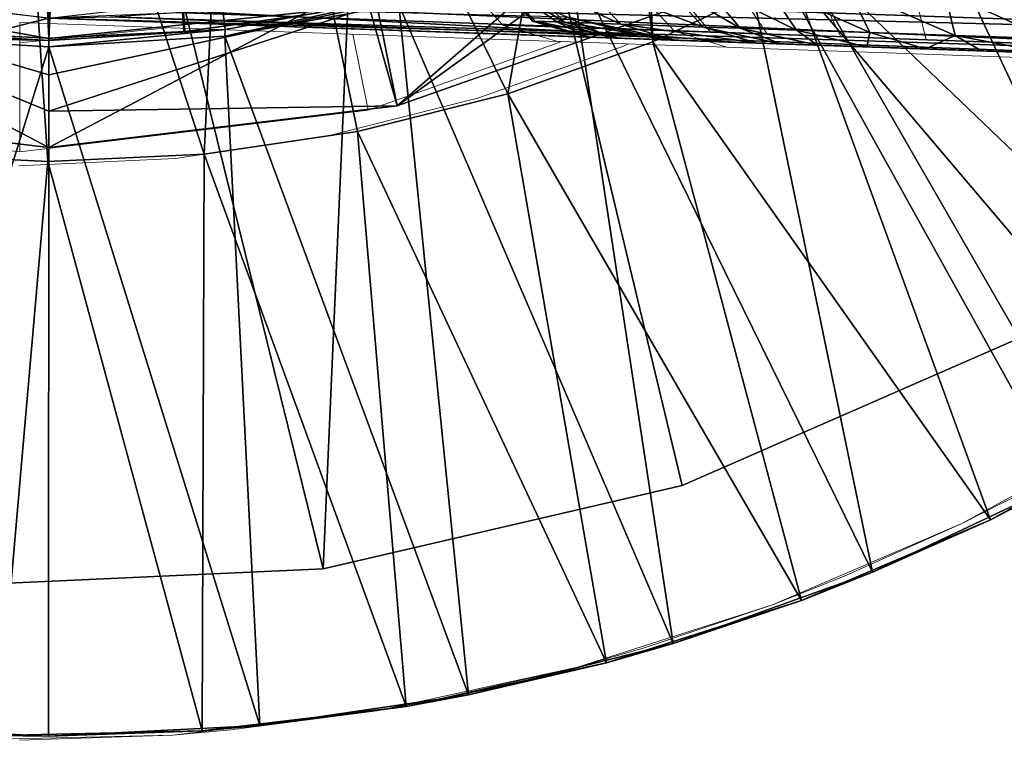
# Model space of a CAD drawing. Units: feet. Extents: x -1.5 to 12.9, y -5.1 to 2.4.
# Drawn here: x 0 to 0.7, y -1.5 to -1 of the extents above; entities that cross this region are included whole.
import ezdxf

# ---------------------------------------------------------------- set-up
doc = ezdxf.new("R2010")
doc.units = ezdxf.units.FT
doc.header["$MEASUREMENT"] = 0
doc.layers.get('0').update_dxf_attribs({"color": 255})
for name, color, linetype in [('AFUWA-3-ARPM', 4, 'Continuous'), ('AFUWA-3-BTVL', 11, 'Continuous'), ('AFUWA-3-CLBK', 19, 'Continuous'), ('AFUWA-P', 2, 'Continuous')]:
    doc.layers.add(name, color=color, linetype=linetype)

# ---------------------------------------------------------------- blocks, each defined once
blk = doc.blocks.new('A$C2A0F75DE')
at = {"linetype": 'Continuous', "lineweight": 0}
for p, q in [((-9.37742, 1.73201), (-9.40453, 1.76191)), ((-9.26016, 1.72793), (-9.28797, 1.7579)), ((-9.28797, 1.7579), (-9.26016, 1.72793)), ((-9.23509, 1.72709), (-9.25995, 1.75709)), ((-9.19632, 1.7258), (-9.21662, 1.75582)), ((-9.14611, 1.72413), (-9.16048, 1.75419)), ((-9.09506, 1.75228), (-9.08759, 1.72218)), ((-9.70887, 1.73393), (-9.70887, 1.71998)), ((-9.70887, 1.71998), (-9.70887, 1.73393)), ((-9.34004, 1.72105), (-9.70887, 1.73393)), ((-9.70887, 1.73393), (-9.34004, 1.72105)), ((-9.60773, 1.7304), (-9.70887, 1.71998)), ((-9.60773, 1.7304), (-9.70887, 1.71998)), ((-9.37742, 1.73201), (-9.37563, 1.73194)), ((-9.37742, 1.73201), (-9.34004, 1.72105)), ((-9.37563, 1.73194), (-9.35539, 1.73124)), ((-9.35539, 1.73124), (-9.31682, 1.7299)), ((-9.26016, 1.72793), (-9.31682, 1.7299)), ((-9.22417, 1.717), (-9.26016, 1.72793)), ((-9.26016, 1.72793), (-9.22417, 1.717)), ((-9.26016, 1.72793), (-9.23509, 1.72709)), ((-9.47002, 1.67395), (-9.4806, 1.72596)), ((-9.33726, 1.72095), (-9.47002, 1.67395)), ((-9.33726, 1.72095), (-9.47002, 1.67395)), ((-9.34004, 1.72105), (-9.33826, 1.72099)), ((-9.34004, 1.72105), (-9.33826, 1.72099)), ((-9.31826, 1.72029), (-9.33826, 1.72099)), ((-9.33826, 1.72099), (-9.31826, 1.72029)), ((-9.19632, 1.7258), (-9.23509, 1.72709)), ((-9.14611, 1.72413), (-9.19632, 1.7258)), ((-9.14611, 1.72413), (-9.08759, 1.72218)), ((-9.08759, 1.72218), (-9.02445, 1.72008)), ((-9.70887, 1.6951), (-9.70887, 1.71998)), ((-9.70887, 1.6951), (-9.70887, 1.71998)), ((-9.39417, 1.68223), (-9.29499, 1.71774)), ((-9.29499, 1.71774), (-9.39417, 1.68223)), ((-9.31826, 1.72029), (-9.28015, 1.71896)), ((-9.28015, 1.71896), (-9.31826, 1.72029)), ((-9.29499, 1.71774), (-9.29156, 1.71936)), ((-9.29156, 1.71936), (-9.29499, 1.71774)), ((-9.22417, 1.717), (-9.28015, 1.71896)), ((-9.28015, 1.71896), (-9.22417, 1.717)), ((-9.20721, 1.71641), (-9.22417, 1.717)), ((-9.22417, 1.717), (-9.20721, 1.71641)), ((-9.18208, 1.71553), (-9.20721, 1.71641)), ((-9.20721, 1.71641), (-9.18208, 1.71553)), ((-9.14815, 1.71435), (-9.18208, 1.71553)), ((-9.14815, 1.71435), (-9.18208, 1.71553)), ((-9.14815, 1.71435), (-9.108, 1.71295)), ((-9.108, 1.71295), (-9.14815, 1.71435)), ((-9.108, 1.71295), (-9.0696, 1.7116)), ((-9.0696, 1.7116), (-9.108, 1.71295)), ((-9.02346, 1.70999), (-9.0696, 1.7116)), ((-9.02346, 1.70999), (-9.0696, 1.7116)), ((-9.70887, 1.67022), (-9.70887, 1.6951)), ((-9.70887, 1.67022), (-9.70887, 1.6951)), ((-9.39417, 1.68223), (-9.49739, 1.65637)), ((-9.39417, 1.68223), (-9.49739, 1.65637)), ((-9.70887, 1.64535), (-9.94773, 1.67395)), ((-9.70887, 1.64535), (-9.94773, 1.67395)), ((-9.47002, 1.67395), (-9.70887, 1.64535)), ((-9.47002, 1.67395), (-9.70887, 1.64535)), ((-9.70887, 1.67022), (-9.70887, 1.64535)), ((-9.70887, 1.64535), (-9.70887, 1.67022)), ((-9.60235, 1.64074), (-9.49739, 1.65637)), ((-9.60235, 1.64074), (-9.49739, 1.65637)), ((-9.70946, 1.63565), (-9.60235, 1.64074)), ((-9.60235, 1.64074), (-9.70946, 1.63565)), ((-8.94024, 1.45765), (-9.06357, 1.39014)), ((-8.94024, 1.45765), (-9.06357, 1.39014)), ((-9.06357, 1.39014), (-9.01326, 1.41598)), ((-9.06357, 1.39014), (-9.19297, 1.33464)), ((-9.06357, 1.39014), (-9.19297, 1.33464)), ((-9.06357, 1.39014), (-9.14428, 1.35406)), ((-9.14428, 1.35406), (-9.19297, 1.33464)), ((-9.19297, 1.33464), (-9.32663, 1.29193)), ((-9.19297, 1.33464), (-9.32663, 1.29193)), ((-9.19297, 1.33464), (-9.28092, 1.30528)), ((-9.32663, 1.29193), (-9.28092, 1.30528)), ((-9.32663, 1.29193), (-9.46405, 1.26207)), ((-9.32663, 1.29193), (-9.46405, 1.26207)), ((-9.32663, 1.29193), (-9.42125, 1.27015)), ((-9.46405, 1.26207), (-9.42125, 1.27015)), ((-9.46405, 1.26207), (-9.60383, 1.24543)), ((-9.60383, 1.24543), (-9.46405, 1.26207)), ((-9.46405, 1.26207), (-9.56419, 1.24892)), ((-9.56419, 1.24892), (-9.60383, 1.24543)), ((-9.60383, 1.24543), (-9.74406, 1.24218)), ((-9.60383, 1.24543), (-9.74406, 1.24218)), ((-9.60383, 1.24543), (-9.70908, 1.2418))]:
    blk.add_line(p, q, dxfattribs=at)

msp = doc.modelspace()

# ---------------------------------------------------------------- linework, layer by layer
at = {"layer": 'AFUWA-3-ARPM'}
for points in [[(0.02727, -0.24264, 0.28003), (-0.12016, -0.99225, 0.28003), (-0.08068, -0.23045, 0.28003)], [(0, -0.99954, 0.28003), (-0.12016, -0.99225, 0.28003), (0.02727, -0.24264, 0.28003)], [(0.02727, -0.24264, 0.28003), (0.12086, -0.99212, 0.28003), (0, -0.99954, 0.28003)], [(0.02727, -0.24264, 0.28003), (0.23971, -0.97009, 0.28003), (0.12086, -0.99212, 0.28003)], [(-0.02826, -0.66483, 0.49656), (0.10653, -1.07752, 0.49656), (0.12727, -0.65314, 0.49656)], [(0.12727, -0.65314, 0.49656), (0.10653, -1.07752, 0.49656), (0.21148, -1.06188, 0.49656)], [(0.3147, -1.03602, 0.49656), (0.12727, -0.65314, 0.49656), (0.21148, -1.06188, 0.49656)], [(0.12727, -0.65314, 0.49656), (0.3147, -1.03602, 0.49656), (0.3779, -0.68122, 0.49656)], [(-0.00058, -1.0826, 0.49656), (-0.02826, -0.66483, 0.49656), (-0.10736, -1.07733, 0.49656)], [(-0.00058, -1.0826, 0.49656), (0.10653, -1.07752, 0.49656), (-0.02826, -0.66483, 0.49656)], [(0.41388, -1.00052, 0.49656), (0.3779, -0.68122, 0.49656), (0.3147, -1.03602, 0.49656)], [(0.40097, -0.69162, 0.49656), (0.3779, -0.68122, 0.49656), (0.41388, -1.00052, 0.49656)], [(0.41388, -1.00052, 0.49656), (0.50972, -0.95525, 0.49656), (0.40097, -0.69162, 0.49656)], [(0.93634, -1.14149, 0.02412), (0.57036, -0.82665, 0.02412), (0.66602, -0.7517, 0.02412)], [(0.81987, -1.22786, 0.02412), (0.46652, -0.88932, 0.02412), (0.57036, -0.82665, 0.02412)], [(0.81987, -1.22786, 0.02412), (0.57036, -0.82665, 0.02412), (0.93634, -1.14149, 0.02412)], [(0.68611, -0.83759, 0.49656), (0.60023, -0.90103, 0.49656), (0.88475, -1.18193, 0.37845)], [(0.56459, -1.36419, 0.02412), (0.35603, -0.93894, 0.02412), (0.46652, -0.88932, 0.02412)], [(0.81987, -1.22786, 0.02412), (0.69562, -1.30228, 0.02412), (0.46652, -0.88932, 0.02412)], [(0.69562, -1.30228, 0.02412), (0.56459, -1.36419, 0.02412), (0.46652, -0.88932, 0.02412)], [(0.41095, -0.89443, 6.59499), (0.23885, -1.0443, 9.09499), (0.21507, -0.95969, 6.59499)], [(0.23885, -1.0443, 9.09499), (0.41095, -0.89443, 6.59499), (0.46133, -0.96554, 9.09499)], [(0.23885, -1.0443, 9.09499), (0.43648, -0.90112, 11.20129), (0.22478, -0.97512, 11.20129)], [(0.43648, -0.90112, 11.20129), (0.23885, -1.0443, 9.09499), (0.46133, -0.96554, 9.09499)], [(0.50972, -0.95525, 0.49656), (0.76863, -1.2606, 0.37845), (0.60023, -0.90103, 0.49656)], [(0.88475, -1.18193, 0.37845), (0.60023, -0.90103, 0.49656), (0.76863, -1.2606, 0.37845)], [(0.42796, -1.41298, 0.02412), (0.23997, -0.97487, 0.02412), (0.35603, -0.93894, 0.02412)], [(0.42796, -1.41298, 0.02412), (0.35603, -0.93894, 0.02412), (0.56459, -1.36419, 0.02412)], [(0.33145, -0.98625, 13.41906), (0.30434, -0.95634, 13.66022), (0.29846, -0.946, 13.39915)], [(0.29846, -0.946, 13.39915), (0.32172, -0.96814, 13.22956), (0.33145, -0.98625, 13.41906)], [(-0.23885, -1.0443, 9.09499), (-0.24757, -0.95201, 6.59499), (0, -0.98433, 6.59499)], [(0.22689, -0.95781, 11.88159), (1.05594, -0.99852, 11.92098), (0.17772, -0.96815, 11.89)], [(1.05594, -0.99852, 11.92098), (0.22689, -0.95781, 11.88159), (1.05751, -0.97208, 11.90255)], [(0.30434, -0.95634, 13.66022), (0.33325, -0.98631, 13.65884), (0.35349, -0.98701, 13.89777)], [(0.35349, -0.98701, 13.89777), (0.32477, -0.95704, 13.90145), (0.30434, -0.95634, 13.66022)], [(0.30434, -0.95634, 13.66022), (0.33145, -0.98625, 13.41906), (0.33325, -0.98631, 13.65884)], [(0.36371, -0.95838, 14.14039), (0.32477, -0.95704, 13.90145), (0.39205, -0.98836, 14.13443)], [(0.39205, -0.98836, 14.13443), (0.32477, -0.95704, 13.90145), (0.35349, -0.98701, 13.89777)], [(0.41388, -1.00052, 0.49656), (0.6453, -1.32811, 0.37845), (0.50972, -0.95525, 0.49656)], [(0.6453, -1.32811, 0.37845), (0.76863, -1.2606, 0.37845), (0.50972, -0.95525, 0.49656)], [(-0.23885, -1.0443, 9.09499), (0, -1.07291, 9.09499), (-0.21507, -0.95969, 11.59499)], [(-0.21507, -0.95969, 11.59499), (0, -1.04803, 9.79709), (0, -1.02315, 10.49919)], [(-0.21507, -0.95969, 11.59499), (0, -1.07291, 9.09499), (0, -1.04803, 9.79709)], [(0, -0.99828, 11.20129), (-0.21507, -0.95969, 11.59499), (0, -1.02315, 10.49919)], [(0, -0.98433, 11.59499), (-0.21507, -0.95969, 11.59499), (0, -0.99828, 11.20129)], [(0.23885, -1.0443, 9.09499), (0, -1.07291, 9.09499), (0.21507, -0.95969, 6.59499)], [(0.21507, -0.95969, 6.59499), (0, -1.07291, 9.09499), (0, -0.98433, 6.59499)], [(0.42091, -0.96035, 14.37564), (0.36371, -0.95838, 14.14039), (0.44871, -0.99033, 14.36743)], [(0.44871, -0.99033, 14.36743), (0.36371, -0.95838, 14.14039), (0.39205, -0.98836, 14.13443)], [(0.42091, -0.96035, 14.37564), (0.44871, -0.99033, 14.36743), (0.47378, -0.99116, 14.42618)], [(0.42091, -0.96035, 14.37564), (0.47378, -0.99116, 14.42618), (0.44892, -0.96117, 14.44132)], [(0.44892, -0.96117, 14.44132), (0.47378, -0.99116, 14.42618), (0.51255, -0.99245, 14.47694)], [(0.51255, -0.99245, 14.47694), (0.49226, -0.96243, 14.49808), (0.44892, -0.96117, 14.44132)], [(0.49226, -0.96243, 14.49808), (0.56276, -0.99413, 14.51644), (0.54839, -0.96407, 14.54226)], [(0.56276, -0.99413, 14.51644), (0.49226, -0.96243, 14.49808), (0.51255, -0.99245, 14.47694)], [(0.62128, -0.99607, 14.54219), (0.61381, -0.96597, 14.57107), (0.54839, -0.96407, 14.54226)], [(0.56276, -0.99413, 14.51644), (0.62128, -0.99607, 14.54219), (0.54839, -0.96407, 14.54226)], [(0.12069, -0.99668, 0.02412), (0.12086, -0.99212, 0.28003), (0.23971, -0.97009, 0.28003)], [(0.12069, -0.99668, 0.02412), (0.23971, -0.97009, 0.28003), (0.23997, -0.97487, 0.02412)], [(1.05594, -0.99852, 11.92098), (0.1325, -0.97537, 11.89921), (0.17772, -0.96815, 11.89)], [(0.33145, -0.98625, 13.41906), (0.32172, -0.96814, 13.22956), (0.3481, -0.98683, 13.17985)], [(0.3481, -0.98683, 13.17985), (0.32172, -0.96814, 13.22956), (0.35545, -0.98346, 13.07439)], [(0.61381, -0.96597, 14.57107), (0.62128, -0.99607, 14.54219), (0.68443, -0.99818, 14.5527)], [(0.68443, -0.96803, 14.58286), (0.61381, -0.96597, 14.57107), (0.68443, -0.99818, 14.5527)], [(0.41407, -0.99618, 12.87644), (0.35545, -0.98346, 13.07439), (0, -0.97445, 13.02518)], [(0.41407, -0.99618, 12.87644), (0, -0.97445, 13.02518), (0, -0.98433, 12.71861)], [(0, -0.99828, 11.20129), (0.22478, -0.97512, 11.20129), (0, -0.98433, 11.59499)], [(0, -1.04803, 9.79709), (0.23885, -1.0443, 9.09499), (0.22478, -0.97512, 11.20129)], [(0, -1.02315, 10.49919), (0, -1.04803, 9.79709), (0.22478, -0.97512, 11.20129)], [(0, -1.02315, 10.49919), (0.22478, -0.97512, 11.20129), (0, -0.99828, 11.20129)], [(1.05448, -1.01548, 11.94595), (0.08724, -0.98045, 11.90958), (0.1325, -0.97537, 11.89921)], [(0.28762, -1.44811, 0.02412), (0.12069, -0.99668, 0.02412), (0.23997, -0.97487, 0.02412)], [(0.1325, -0.97537, 11.89921), (1.05594, -0.99852, 11.92098), (1.05448, -1.01548, 11.94595)], [(0.28762, -1.44811, 0.02412), (0.23997, -0.97487, 0.02412), (0.42796, -1.41298, 0.02412)], [(0, -1.07291, 9.09499), (-0.23885, -1.0443, 9.09499), (0, -0.98433, 6.59499)], [(0.04206, -0.98343, 11.92113), (1.05325, -1.02111, 11.97561), (0, -0.98433, 11.93883)], [(0.4724, -1.00082, 12.71861), (0.41407, -0.99618, 12.87644), (0, -0.98433, 12.71861)], [(0.4724, -1.00082, 12.71861), (0, -0.98433, 12.71861), (0, -0.98433, 11.93883)], [(0.93531, -1.01699, 12.13836), (0.4724, -1.00082, 12.71861), (0, -0.98433, 11.93883)], [(0.93531, -1.01699, 12.13836), (0, -0.98433, 11.93883), (0.96563, -1.01805, 12.09662)], [(0, -0.98433, 11.93883), (1.05325, -1.02111, 11.97561), (0.96563, -1.01805, 12.09662)], [(1.05448, -1.01548, 11.94595), (0.04206, -0.98343, 11.92113), (0.08724, -0.98045, 11.90958)], [(0.04206, -0.98343, 11.92113), (1.05448, -1.01548, 11.94595), (1.05325, -1.02111, 11.97561)], [(0.35545, -0.98346, 13.07439), (0.38529, -0.99778, 13.18393), (0.3481, -0.98683, 13.17985)], [(0.35545, -0.98346, 13.07439), (0.41988, -0.99899, 12.94959), (0.38529, -0.99778, 13.18393)], [(0.41407, -0.99618, 12.87644), (0.41988, -0.99899, 12.94959), (0.35545, -0.98346, 13.07439)], [(0.33145, -0.98625, 13.41906), (0.3481, -0.98683, 13.17985), (0.36883, -0.99721, 13.42023)], [(0.37061, -0.99727, 13.6571), (0.33325, -0.98631, 13.65884), (0.33145, -0.98625, 13.41906)], [(0.37061, -0.99727, 13.6571), (0.33145, -0.98625, 13.41906), (0.36883, -0.99721, 13.42023)], [(0.39061, -0.99797, 13.89313), (0.33325, -0.98631, 13.65884), (0.37061, -0.99727, 13.6571)], [(0.33325, -0.98631, 13.65884), (0.39061, -0.99797, 13.89313), (0.35349, -0.98701, 13.89777)], [(0.36883, -0.99721, 13.42023), (0.3481, -0.98683, 13.17985), (0.38529, -0.99778, 13.18393)], [(0.42872, -0.9993, 14.12692), (0.39205, -0.98836, 14.13443), (0.35349, -0.98701, 13.89777)], [(0.42872, -0.9993, 14.12692), (0.35349, -0.98701, 13.89777), (0.39061, -0.99797, 13.89313)], [(0.4847, -1.00125, 14.35708), (0.44871, -0.99033, 14.36743), (0.39205, -0.98836, 14.13443)], [(0.42872, -0.9993, 14.12692), (0.4847, -1.00125, 14.35708), (0.39205, -0.98836, 14.13443)], [(0.44871, -0.99033, 14.36743), (0.4847, -1.00125, 14.35708), (0.50167, -1.00184, 14.39925)], [(0.44871, -0.99033, 14.36743), (0.50167, -1.00184, 14.39925), (0.47378, -0.99116, 14.42618)], [(0.51255, -0.99245, 14.47694), (0.47378, -0.99116, 14.42618), (0.5268, -1.00272, 14.43662)], [(0.47378, -0.99116, 14.42618), (0.50167, -1.00184, 14.39925), (0.5268, -1.00272, 14.43662)], [(-0.14502, -1.4693, 0.02412), (-0.1214, -0.99656, 0.02412), (0, -1.00401, 0.02412)], [(-0.12016, -0.99225, 0.28003), (0, -0.99954, 0.28003), (-0.1214, -0.99656, 0.02412)], [(-0.1214, -0.99656, 0.02412), (0, -0.99954, 0.28003), (0, -1.00401, 0.02412)], [(0.12069, -0.99668, 0.02412), (0, -1.00401, 0.02412), (0.12086, -0.99212, 0.28003)], [(0, -1.00401, 0.02412), (0, -0.99954, 0.28003), (0.12086, -0.99212, 0.28003)], [(0.14468, -1.46934, 0.02412), (0, -1.00401, 0.02412), (0.12069, -0.99668, 0.02412)], [(0.12069, -0.99668, 0.02412), (0.28762, -1.44811, 0.02412), (0.14468, -1.46934, 0.02412)], [(0.96563, -1.01805, 14.22334), (0.36883, -0.99721, 13.42023), (0.38529, -0.99778, 13.18393)], [(0.96563, -1.01805, 14.22334), (0.37061, -0.99727, 13.6571), (0.36883, -0.99721, 13.42023)], [(0.96563, -1.01805, 14.22334), (0.93531, -1.01699, 14.26508), (0.37061, -0.99727, 13.6571)], [(0.93531, -1.01699, 14.26508), (0.39061, -0.99797, 13.89313), (0.37061, -0.99727, 13.6571)], [(0.96563, -1.01805, 14.22334), (0.38529, -0.99778, 13.18393), (0.41988, -0.99899, 12.94959)], [(0.93531, -1.01699, 14.26508), (0.42872, -0.9993, 14.12692), (0.39061, -0.99797, 13.89313)], [(0.41988, -0.99899, 12.94959), (0.41407, -0.99618, 12.87644), (0.4724, -1.00082, 12.71861)], [(0.56072, -1.00391, 14.469), (0.56276, -0.99413, 14.51644), (0.51255, -0.99245, 14.47694)], [(0.56072, -1.00391, 14.469), (0.51255, -0.99245, 14.47694), (0.5268, -1.00272, 14.43662)], [(0.56072, -1.00391, 14.469), (0.60087, -1.00531, 14.49418), (0.56276, -0.99413, 14.51644)], [(0.60087, -1.00531, 14.49418), (0.62128, -0.99607, 14.54219), (0.56276, -0.99413, 14.51644)], [(0.60087, -1.00531, 14.49418), (0.63927, -1.00665, 14.50749), (0.62128, -0.99607, 14.54219)], [(0.68443, -0.99818, 14.5527), (0.62128, -0.99607, 14.54219), (0.68542, -1.00826, 14.51425)], [(0.62128, -0.99607, 14.54219), (0.63927, -1.00665, 14.50749), (0.68542, -1.00826, 14.51425)], [(-0.00021, -1.47645, 0.02412), (-0.14502, -1.4693, 0.02412), (0, -1.00401, 0.02412)], [(-0.00021, -1.47645, 0.02412), (0, -1.00401, 0.02412), (0.14468, -1.46934, 0.02412)], [(0.41388, -1.00052, 0.49656), (0.3147, -1.03602, 0.49656), (0.5159, -1.38361, 0.37845)], [(0.6453, -1.32811, 0.37845), (0.41388, -1.00052, 0.49656), (0.5159, -1.38361, 0.37845)], [(0.41988, -0.99899, 12.94959), (0.4724, -1.00082, 12.71861), (1.01032, -1.01961, 12.30672)], [(1.01032, -1.01961, 14.19753), (0.41988, -0.99899, 12.94959), (1.01032, -1.01961, 12.30672)], [(0.96563, -1.01805, 14.22334), (0.41988, -0.99899, 12.94959), (1.01032, -1.01961, 14.19753)], [(0.93531, -1.01699, 14.26508), (0.68542, -1.00826, 14.51425), (0.42872, -0.9993, 14.12692)], [(0.42872, -0.9993, 14.12692), (0.63927, -1.00665, 14.50749), (0.60087, -1.00531, 14.49418)], [(0.68542, -1.00826, 14.51425), (0.63927, -1.00665, 14.50749), (0.42872, -0.9993, 14.12692)], [(0.42872, -0.9993, 14.12692), (0.60087, -1.00531, 14.49418), (0.4847, -1.00125, 14.35708)], [(0.96563, -1.01805, 12.28092), (0.4724, -1.00082, 12.71861), (0.93531, -1.01699, 12.23918)], [(0.4724, -1.00082, 12.71861), (0.92461, -1.01661, 12.18877), (0.93531, -1.01699, 12.23918)], [(1.01032, -1.01961, 12.30672), (0.4724, -1.00082, 12.71861), (0.96563, -1.01805, 12.28092)], [(0.4724, -1.00082, 12.71861), (0.93531, -1.01699, 12.13836), (0.92461, -1.01661, 12.18877)], [(0.56072, -1.00391, 14.469), (0.4847, -1.00125, 14.35708), (0.60087, -1.00531, 14.49418)], [(0.50167, -1.00184, 14.39925), (0.4847, -1.00125, 14.35708), (0.5268, -1.00272, 14.43662)], [(0.4847, -1.00125, 14.35708), (0.56072, -1.00391, 14.469), (0.5268, -1.00272, 14.43662)], [(0.38224, -1.42632, 0.37845), (0.3147, -1.03602, 0.49656), (0.21148, -1.06188, 0.49656)], [(0.3147, -1.03602, 0.49656), (0.38224, -1.42632, 0.37845), (0.5159, -1.38361, 0.37845)], [(0, -1.04803, 9.79709), (0, -1.07291, 9.09499), (0.23885, -1.0443, 9.09499)], [(0.24482, -1.45619, 0.37845), (0.21148, -1.06188, 0.49656), (0.10653, -1.07752, 0.49656)], [(0.21148, -1.06188, 0.49656), (0.24482, -1.45619, 0.37845), (0.38224, -1.42632, 0.37845)], [(-0.00058, -1.0826, 0.49656), (-0.10736, -1.07733, 0.49656), (-0.03519, -1.47607, 0.37845)], [(0.10653, -1.07752, 0.49656), (-0.00058, -1.0826, 0.49656), (0.10504, -1.47282, 0.37845)], [(0.24482, -1.45619, 0.37845), (0.10653, -1.07752, 0.49656), (0.10504, -1.47282, 0.37845)], [(-0.03519, -1.47607, 0.37845), (0.10504, -1.47282, 0.37845), (-0.00058, -1.0826, 0.49656)], [(0.76863, -1.2606, 0.37845), (0.6453, -1.32811, 0.37845), (0.69562, -1.30228, 0.02412)], [(0.6453, -1.32811, 0.37845), (0.56459, -1.36419, 0.02412), (0.69562, -1.30228, 0.02412)], [(0.56459, -1.36419, 0.02412), (0.6453, -1.32811, 0.37845), (0.5159, -1.38361, 0.37845)], [(0.56459, -1.36419, 0.02412), (0.5159, -1.38361, 0.37845), (0.42796, -1.41298, 0.02412)], [(0.38224, -1.42632, 0.37845), (0.42796, -1.41298, 0.02412), (0.5159, -1.38361, 0.37845)], [(0.28762, -1.44811, 0.02412), (0.42796, -1.41298, 0.02412), (0.38224, -1.42632, 0.37845)], [(0.38224, -1.42632, 0.37845), (0.24482, -1.45619, 0.37845), (0.28762, -1.44811, 0.02412)], [(0.24482, -1.45619, 0.37845), (0.14468, -1.46934, 0.02412), (0.28762, -1.44811, 0.02412)], [(0.14468, -1.46934, 0.02412), (0.24482, -1.45619, 0.37845), (0.10504, -1.47282, 0.37845)], [(-0.14502, -1.4693, 0.02412), (-0.00021, -1.47645, 0.02412), (-0.03519, -1.47607, 0.37845)], [(0.14468, -1.46934, 0.02412), (0.10504, -1.47282, 0.37845), (-0.00021, -1.47645, 0.02412)], [(-0.03519, -1.47607, 0.37845), (-0.00021, -1.47645, 0.02412), (0.10504, -1.47282, 0.37845)]]:
    msp.add_3dface(points, dxfattribs=at)
at = {"layer": 'AFUWA-3-BTVL'}
for points in [[(0.22815, -0.44499, 0.00003), (0.42004, -0.27131, 0.00003), (0.87633, -1.05878, 0.00003)], [(0.22815, -0.44499, 0.00003), (0.87633, -1.05878, 0.03003), (0.42004, -0.27131, 0.00003)], [(1.05575, -0.88093, 0.00003), (0.87633, -1.05878, 0.00003), (0.42004, -0.27131, 0.00003)], [(0.87633, -1.05878, 0.03003), (1.05575, -0.88093, 0.03003), (0.42004, -0.27131, 0.00003)], [(-0.02487, -0.49945, 0.00003), (0.22815, -0.44499, 0.00003), (0.18811, -1.36177, 0.00003)], [(-0.02487, -0.49945, 0.00003), (0.18811, -1.36177, 0.03003), (0.22815, -0.44499, 0.00003)], [(0.18811, -1.36177, 0.00003), (0.22815, -0.44499, 0.00003), (0.43399, -1.3046, 0.00003)], [(0.18811, -1.36177, 0.03003), (0.43399, -1.3046, 0.03003), (0.22815, -0.44499, 0.00003)], [(0.43399, -1.3046, 0.00003), (0.22815, -0.44499, 0.00003), (0.6651, -1.2036, 0.00003)], [(0.22815, -0.44499, 0.00003), (0.87633, -1.05878, 0.00003), (0.6651, -1.2036, 0.00003)], [(0.6651, -1.2036, 0.03003), (0.87633, -1.05878, 0.03003), (0.22815, -0.44499, 0.00003)], [(0.43399, -1.3046, 0.03003), (0.6651, -1.2036, 0.03003), (0.22815, -0.44499, 0.00003)], [(-0.0684, -1.37337, 0.00003), (-0.02487, -0.49945, 0.00003), (0.18811, -1.36177, 0.00003)], [(-0.02487, -0.49945, 0.00003), (-0.0684, -1.37337, 0.03003), (0.18811, -1.36177, 0.03003)], [(0.6651, -1.2036, 0.03003), (0.43399, -1.3046, 0.03003), (0.43399, -1.3046, 0.00003)], [(0.43399, -1.3046, 0.00003), (0.6651, -1.2036, 0.00003), (0.6651, -1.2036, 0.03003)], [(0.18811, -1.36177, 0.00003), (0.43399, -1.3046, 0.03003), (0.18811, -1.36177, 0.03003)], [(0.43399, -1.3046, 0.03003), (0.18811, -1.36177, 0.00003), (0.43399, -1.3046, 0.00003)], [(0.18811, -1.36177, 0.03003), (-0.0684, -1.37337, 0.03003), (0.18811, -1.36177, 0.00003)], [(0.18811, -1.36177, 0.00003), (-0.0684, -1.37337, 0.03003), (-0.0684, -1.37337, 0.00003)]]:
    msp.add_3dface(points, dxfattribs=at)
at = {"layer": 'AFUWA-3-CLBK'}
for points in [[(-0.09329, -0.99342, -2.53147), (-0.03809, -0.19292, -2.53147), (0, -0.99785, -2.53147)], [(-0.03809, -0.19292, -2.28147), (-0.09243, -0.99355, -2.28147), (0, -0.99785, -2.28147)], [(0, -0.99785, -2.28147), (0.03809, -0.19292, -2.28147), (-0.03809, -0.19292, -2.28147)], [(-0.03809, -0.19292, -2.53147), (0.03809, -0.19292, -2.53147), (0, -0.99785, -2.53147)], [(0.03809, -0.19292, -2.28147), (0, -0.99785, -2.28147), (0.09329, -0.99342, -2.28147)], [(0.03809, -0.19292, -2.53147), (0.09243, -0.99355, -2.53147), (0, -0.99785, -2.53147)], [(0.09329, -0.99342, -2.28147), (0.18474, -0.98063, -2.28147), (0.03809, -0.19292, -2.28147)], [(0.09243, -0.99355, -2.53147), (0.03809, -0.19292, -2.53147), (0.18464, -0.98067, -2.53147)], [(0.18474, -0.98063, -2.28147), (0.09243, -0.99355, -2.53147), (0.18464, -0.98067, -2.53147)], [(0.18474, -0.98063, -2.28147), (0.09329, -0.99342, -2.28147), (0.09243, -0.99355, -2.53147)], [(-0.09329, -0.99342, -2.53147), (0, -0.99785, -2.28147), (-0.09243, -0.99355, -2.28147)], [(0, -0.99785, -2.53147), (0, -0.99785, -2.28147), (-0.09329, -0.99342, -2.53147)], [(0, -0.99785, -2.28147), (0, -0.99785, -2.53147), (0.09329, -0.99342, -2.28147)], [(0.09243, -0.99355, -2.53147), (0.09329, -0.99342, -2.28147), (0, -0.99785, -2.53147)]]:
    msp.add_3dface(points, dxfattribs=at)

# ---------------------------------------------------------------- block references
at = {"layer": 'AFUWA-P'}
msp.add_blockref('A$C2A0F75DE', (9.68889, -2.7212), dxfattribs=at)

doc.saveas('drawing.dxf')
